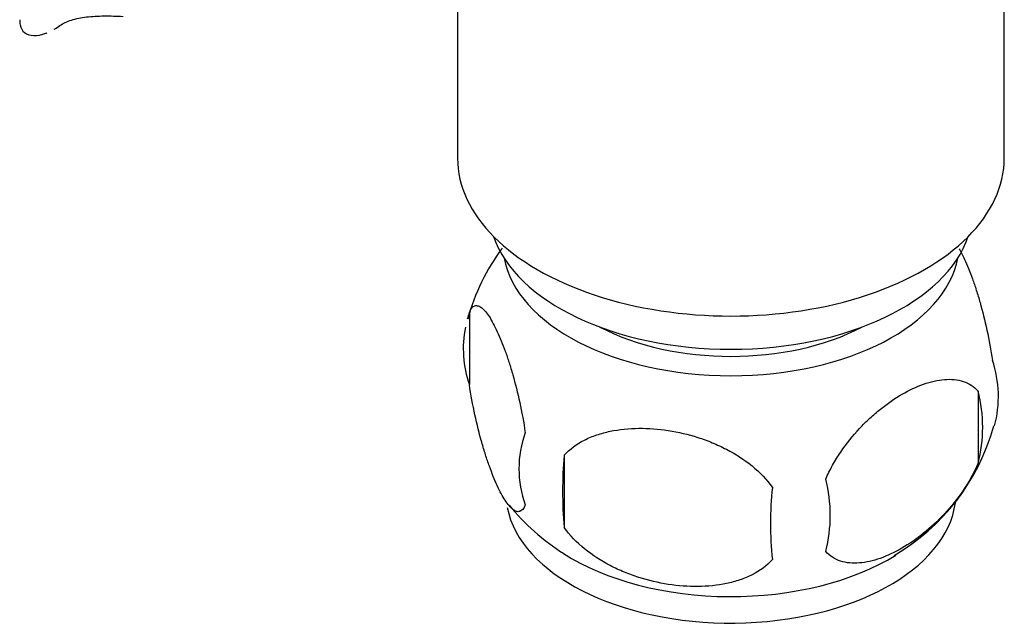
# Model space of a CAD drawing. Units: millimetres. Extents: x -282 to 1381, y 0 to 1284.
# Drawn here: x -98 to -51, y 95 to 124 of the extents above; entities that cross this region are included whole.
import ezdxf

# ---------------------------------------------------------------- set-up
doc = ezdxf.new("R2010")
doc.units = ezdxf.units.MM
for name, color, linetype in [('15796', 7, 'Continuous'), ('1589', 7, 'Continuous'), ('432', 7, 'Continuous'), ('538', 7, 'Continuous'), ('Défaut', 7, 'Continuous')]:
    doc.layers.add(name, color=color, linetype=linetype)

# ---------------------------------------------------------------- blocks, each defined once
blk = doc.blocks.new('SE2')
at = {"layer": '15796', "color": 7, "linetype": 'Continuous'}
blk.add_ellipse((-91.933, 123.623), major_axis=(6, 0), ratio=0.57735, start_param=3.145338, end_param=3.21331, dxfattribs=at)
for points, knots in [([(-96.024, 123.334), (-95.865, 123.445), (-95.681, 123.532), (-95.363, 123.634), (-95.248, 123.663), (-95.009, 123.712), (-94.884, 123.732), (-94.625, 123.762), (-94.491, 123.774), (-94.212, 123.789), (-94.067, 123.794), (-93.628, 123.798), (-93.327, 123.789), (-93.018, 123.775)], [0, 0, 0, 0, 0.25, 0.25, 0.375, 0.375, 0.5, 0.5, 0.625, 0.625, 0.75, 0.75, 1, 1, 1, 1]), ([(-97.918, 123.375), (-97.887, 123.218), (-97.811, 123.092), (-97.587, 122.917), (-97.437, 122.867), (-97.092, 122.857), (-96.895, 122.894), (-96.668, 122.98), (-96.652, 122.987), (-96.636, 122.993)], [0, 0, 0, 0, 0.25, 0.25, 0.5, 0.5, 0.75, 0.75, 0.7688453, 0.7688453, 0.7688453, 0.7688453])]:
    blk.add_open_spline(points, degree=3, knots=knots, dxfattribs=at)
blk.add_open_spline([(-96.291, 123.163), (-96.203, 123.214), (-96.114, 123.271), (-96.024, 123.334)], degree=3, dxfattribs=at)
at = {"layer": '1589', "color": 7, "linetype": 'Continuous'}
for centre, major_axis, start_param, end_param in [((-64.114, 114.591), (-11.5, 0), 0.193351, 2.948242), ((-64.114, 112.958), (-10.85, 0), 0.106553, 3.03504), ((-64.114, 112.958), (-9.25, 0), 0.832114, 2.309478)]:
    blk.add_ellipse(centre, major_axis=major_axis, ratio=0.57735, start_param=start_param, end_param=end_param, dxfattribs=at)
at = {"layer": '432', "color": 7, "linetype": 'Continuous'}
for p, q in [((-77.114, 134.822), (-77.114, 117.04)), ((-51.114, 117.04), (-51.114, 134.308))]:
    blk.add_line(p, q, dxfattribs=at)
blk.add_ellipse((-64.114, 117.04), major_axis=(-13, 0), ratio=0.57735, start_param=0, end_param=3.141593, dxfattribs=at)
at = {"layer": '538', "color": 7, "linetype": 'Continuous'}
for p, q in [((-76.549, 109.706), (-76.549, 106.275)), ((-52.359, 105.963), (-52.359, 102.533)), ((-72.04, 102.919), (-72.04, 99.488))]:
    blk.add_line(p, q, dxfattribs=at)
for centre, radius, start, end in [((-66.789, 106.694), 10.202, 143.4857, 164.7197), ((-71.634, 107.99), 5.206, 160.7609, 164.4999), ((-71.634, 107.99), 5.206, 168.8534, 199.2391), ((-56.687, 105.712), 5.293, 344.6403, 18.9114), ((-58.996, 104.248), 6.855, 345.5086, 14.4914), ((-69.117, 102.275), 5.078, 160.2544, 199.7456), ((-61.534, 107.045), 10.292, 300.2608, 344.6125), ((-53.204, 101.203), 18.915, 174.7965, 185.2035), ((-66.246, 100.064), 6.858, 345.5143, 14.4857), ((-46.283, 99.672), 15.951, 173.8261, 186.1739), ((-66.346, 107.331), 10.734, 219.2244, 237.827)]:
    blk.add_arc(centre, radius, start, end, dxfattribs=at)
for centre, start_param, end_param in [((-64.114, 101.118), 3.252092, 6.209525), ((-64.114, 102.377), 3.873362, 5.534084)]:
    blk.add_ellipse(centre, major_axis=(10.7, 0), ratio=0.57735, start_param=start_param, end_param=end_param, dxfattribs=at)
for points, knots in [([(-53.267, 112.733), (-53.181, 112.584), (-53.094, 112.414), (-52.879, 111.951), (-52.753, 111.643), (-52.568, 111.13), (-52.507, 110.95), (-52.385, 110.572), (-52.325, 110.373), (-52.15, 109.76), (-52.04, 109.325), (-51.839, 108.394), (-51.751, 107.917), (-51.68, 107.427)], [0.414146, 0.414146, 0.414146, 0.414146, 0.5, 0.5, 0.625, 0.625, 0.6875, 0.6875, 0.75, 0.75, 0.875, 0.875, 1, 1, 1, 1]), ([(-76.549, 109.706), (-76.477, 109.888), (-76.39, 109.986), (-76.241, 110.034), (-76.188, 110.033), (-76.078, 109.999), (-76.022, 109.967), (-75.848, 109.829), (-75.725, 109.68), (-75.476, 109.298), (-75.35, 109.063), (-75.095, 108.514), (-74.97, 108.206), (-74.784, 107.693), (-74.723, 107.513), (-74.601, 107.135), (-74.541, 106.936), (-74.367, 106.323), (-74.257, 105.888), (-74.055, 104.957), (-73.968, 104.48), (-73.896, 103.99)], [0, 0, 0, 0, 0.125, 0.125, 0.1875, 0.1875, 0.25, 0.25, 0.375, 0.375, 0.5, 0.5, 0.625, 0.625, 0.6875, 0.6875, 0.75, 0.75, 0.875, 0.875, 1, 1, 1, 1]), ([(-59.606, 101.779), (-59.509, 102.004), (-59.399, 102.224), (-59.161, 102.653), (-59.031, 102.863), (-58.618, 103.473), (-58.319, 103.844), (-57.84, 104.358), (-57.675, 104.522), (-57.344, 104.829), (-57.176, 104.973), (-56.67, 105.378), (-56.326, 105.615), (-55.63, 106.016), (-55.287, 106.176), (-54.611, 106.414), (-54.275, 106.491), (-53.8, 106.529), (-53.647, 106.528), (-53.349, 106.5), (-53.204, 106.471), (-52.793, 106.337), (-52.553, 106.186), (-52.359, 105.963)], [0, 0, 0, 0, 0.0625, 0.0625, 0.125, 0.125, 0.25, 0.25, 0.3125, 0.3125, 0.375, 0.375, 0.5, 0.5, 0.625, 0.625, 0.75, 0.75, 0.8125, 0.8125, 0.875, 0.875, 1, 1, 1, 1]), ([(-73.896, 100.559), (-73.968, 100.376), (-74.055, 100.279), (-74.204, 100.231), (-74.257, 100.232), (-74.367, 100.266), (-74.423, 100.298), (-74.597, 100.436), (-74.72, 100.585), (-74.969, 100.967), (-75.095, 101.202), (-75.35, 101.751), (-75.475, 102.059), (-75.661, 102.572), (-75.722, 102.751), (-75.844, 103.13), (-75.904, 103.329), (-76.078, 103.942), (-76.188, 104.377), (-76.39, 105.308), (-76.477, 105.785), (-76.549, 106.275)], [0, 0, 0, 0, 0.125, 0.125, 0.1875, 0.1875, 0.25, 0.25, 0.375, 0.375, 0.5, 0.5, 0.625, 0.625, 0.6875, 0.6875, 0.75, 0.75, 0.875, 0.875, 1, 1, 1, 1]), ([(-72.04, 102.919), (-71.774, 103.214), (-71.449, 103.45), (-70.892, 103.733), (-70.693, 103.815), (-70.284, 103.954), (-70.074, 104.011), (-69.424, 104.148), (-68.964, 104.193), (-68.037, 104.203), (-67.566, 104.168), (-66.615, 104.02), (-66.147, 103.91), (-65.455, 103.69), (-65.226, 103.607), (-64.773, 103.42), (-64.548, 103.316), (-63.896, 102.979), (-63.486, 102.717), (-62.734, 102.103), (-62.407, 101.765), (-62.141, 101.387)], [0, 0, 0, 0, 0.125, 0.125, 0.1875, 0.1875, 0.25, 0.25, 0.375, 0.375, 0.5, 0.5, 0.625, 0.625, 0.6875, 0.6875, 0.75, 0.75, 0.875, 0.875, 1, 1, 1, 1]), ([(-52.359, 102.533), (-52.552, 102.089), (-52.797, 101.653), (-53.342, 100.846), (-53.648, 100.466), (-54.282, 99.786), (-54.612, 99.481), (-55.296, 98.933), (-55.64, 98.697), (-56.33, 98.299), (-56.68, 98.135), (-57.355, 97.898), (-57.684, 97.822), (-58.16, 97.784), (-58.317, 97.784), (-58.617, 97.812), (-58.76, 97.841), (-59.168, 97.974), (-59.414, 98.128), (-59.606, 98.349)], [0, 0, 0, 0, 0.125, 0.125, 0.25, 0.25, 0.375, 0.375, 0.5, 0.5, 0.625, 0.625, 0.75, 0.75, 0.8125, 0.8125, 0.875, 0.875, 1, 1, 1, 1]), ([(-62.141, 97.956), (-62.407, 97.661), (-62.733, 97.426), (-63.289, 97.143), (-63.488, 97.06), (-63.897, 96.921), (-64.108, 96.864), (-64.758, 96.728), (-65.217, 96.682), (-66.144, 96.672), (-66.615, 96.708), (-67.566, 96.855), (-68.035, 96.965), (-68.727, 97.185), (-68.955, 97.268), (-69.409, 97.455), (-69.634, 97.559), (-70.285, 97.897), (-70.695, 98.159), (-71.447, 98.772), (-71.774, 99.11), (-72.04, 99.488)], [0, 0, 0, 0, 0.125, 0.125, 0.1875, 0.1875, 0.25, 0.25, 0.375, 0.375, 0.5, 0.5, 0.625, 0.625, 0.6875, 0.6875, 0.75, 0.75, 0.875, 0.875, 1, 1, 1, 1])]:
    blk.add_open_spline(points, degree=3, knots=knots, dxfattribs=at)

msp = doc.modelspace()

# ---------------------------------------------------------------- block references
at = {"layer": 'Défaut'}
msp.add_blockref('SE2', (0, 0), dxfattribs=at)

doc.saveas('drawing.dxf')
